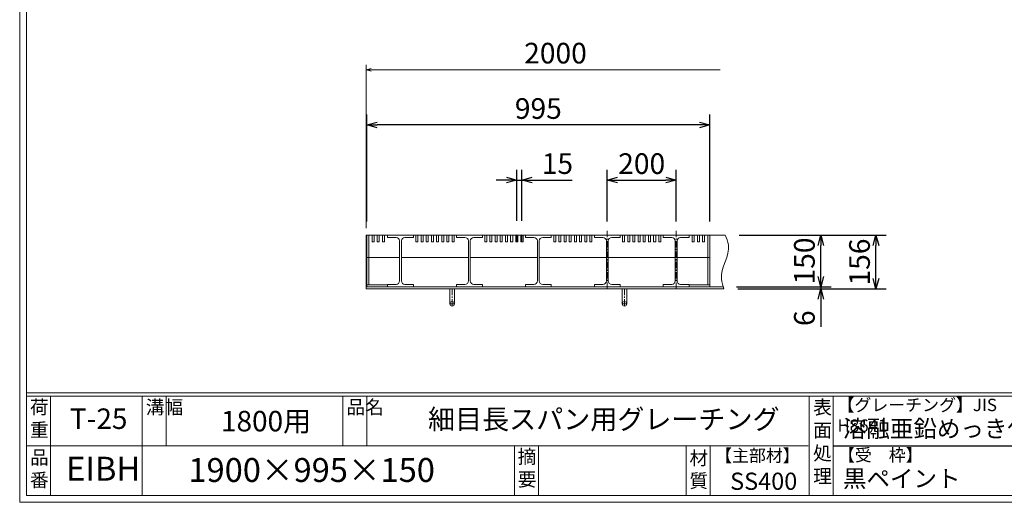
# Model space of a CAD drawing. Units: millimetres. Extents: x -1437 to 4098, y -1364 to 2551.
# Drawn here: x -1437 to 1421, y -1364 to 38 of the extents above; entities that cross this region are included whole.
import ezdxf

# ---------------------------------------------------------------- set-up
doc = ezdxf.new("R2010")
doc.units = ezdxf.units.MM
doc.linetypes.add('CENTER', pattern=[10, 6.25, -1.25, 1.25, -1.25])
for name, color, linetype, lineweight in [('受け枠', 3, 'Continuous', 9), ('寸法線', 2, 'Continuous', 9), ('本体', 7, 'Continuous', 13), ('枠寸法', 31, 'Continuous', 9)]:
    doc.layers.add(name, color=color, linetype=linetype, lineweight=lineweight)
doc.layers.add('外枠', color=7, linetype='Continuous')
doc.dimstyles.new('ISO-25', dxfattribs={"dimscale": 20, "dimtxt": 3, "dimasz": 1.5, "dimexe": 1.5, "dimexo": 2, "dimgap": 0.5, "dimtad": 1, "dimdsep": 46, "dimtxsty": 'Standard', "dimblk": 'OPEN30', "dimcen": 2.5, "dimadec": 0, "dimazin": 0, "dimtfac": 1, "dimtmove": 0, "dimatfit": 0, "dimldrblk": 'OPEN30', "dimfxl": 1, "dimarcsym": 0})

# ---------------------------------------------------------------- blocks, each defined once
blk = doc.blocks.new('_Open30')
at = {"color": 0, "linetype": 'ByBlock', "lineweight": -2}
for p, q in [((-1, 0.268), (0, 0)), ((0, 0), (-1, -0.268)), ((0, 0), (-1, 0))]:
    blk.add_line(p, q, dxfattribs=at)
blk = doc.blocks.new('*D6')
at = {"layer": 'Defpoints', "color": 0, "linetype": 'Continuous'}
for p in [(-428.9, -267.9), (-428.9, -587.9), (566.1, -587.9)]:
    blk.add_point(p, dxfattribs=at)
at = {"layer": '寸法線', "color": 0, "linetype": 'Continuous', "lineweight": -2}
for p, q in [((-428.9, -547.9), (-428.9, -237.9)), ((566.1, -547.9), (566.1, -237.9)), ((536.1, -267.9), (-398.9, -267.9))]:
    blk.add_line(p, q, dxfattribs=at)
at = {"layer": '寸法線', "color": 0, "linetype": 'Continuous', "lineweight": -2, "xscale": 30, "yscale": 30, "zscale": 30, "rotation": 180}
blk.add_blockref('_Open30', (-428.9, -267.9), dxfattribs=at)
at = {"layer": '寸法線', "color": 0, "linetype": 'Continuous', "lineweight": -2, "xscale": 30, "yscale": 30, "zscale": 30}
blk.add_blockref('_Open30', (566.1, -267.9), dxfattribs=at)
at = {"layer": '寸法線', "color": 0, "linetype": 'Continuous', "insert": (68.6, -227.9), "char_height": 60, "attachment_point": 5}
blk.add_mtext('995', dxfattribs=at)
blk = doc.blocks.new('*D16')
at = {"layer": 'Defpoints', "color": 0}
for p in [(468.6, -427.9), (268.6, -587.9), (468.6, -587.9)]:
    blk.add_point(p, dxfattribs=at)
at = {"layer": '寸法線', "color": 0, "lineweight": -2}
for p, q in [((268.6, -547.9), (268.6, -397.9)), ((468.6, -547.9), (468.6, -397.9)), ((298.6, -427.9), (438.6, -427.9))]:
    blk.add_line(p, q, dxfattribs=at)
at = {"layer": '寸法線', "color": 0, "lineweight": -2, "xscale": 30, "yscale": 30, "zscale": 30, "rotation": 180}
blk.add_blockref('_Open30', (268.6, -427.9), dxfattribs=at)
at = {"layer": '寸法線', "color": 0, "lineweight": -2, "xscale": 30, "yscale": 30, "zscale": 30}
blk.add_blockref('_Open30', (468.6, -427.9), dxfattribs=at)
at = {"layer": '寸法線', "color": 0, "insert": (368.6, -387.9), "char_height": 60, "attachment_point": 5}
blk.add_mtext('200', dxfattribs=at)
blk = doc.blocks.new('*D19')
at = {"layer": 'Defpoints', "color": 0, "ltscale": 3}
for p in [(611, -587.9), (1048.5, -587.9), (607.4, -743.9)]:
    blk.add_point(p, dxfattribs=at)
at = {"layer": '枠寸法', "color": 0, "lineweight": -2, "ltscale": 3}
for p, q in [((651, -587.9), (1078.5, -587.9)), ((1048.5, -713.9), (1048.5, -617.9)), ((647.4, -743.9), (1078.5, -743.9))]:
    blk.add_line(p, q, dxfattribs=at)
at = {"layer": '枠寸法', "color": 0, "lineweight": -2, "ltscale": 3, "xscale": 30, "yscale": 30, "zscale": 30}
for p, rotation in [((1048.5, -587.9), 90), ((1048.5, -743.9), 270)]:
    blk.add_blockref('_Open30', p, dxfattribs=dict(at, rotation=rotation))
at = {"layer": '枠寸法', "color": 0, "ltscale": 3, "insert": (1008.5, -665.9), "char_height": 60, "attachment_point": 5, "rotation": 90}
blk.add_mtext('156', dxfattribs=at)
blk = doc.blocks.new('*D20')
at = {"layer": 'Defpoints', "color": 0, "ltscale": 3}
for p in [(611, -587.9), (888.5, -587.9), (603.9, -737.9)]:
    blk.add_point(p, dxfattribs=at)
at = {"layer": '寸法線', "color": 0, "lineweight": -2, "ltscale": 3}
for p, q in [((651, -587.9), (918.5, -587.9)), ((888.5, -707.9), (888.5, -617.9)), ((643.9, -737.9), (918.5, -737.9))]:
    blk.add_line(p, q, dxfattribs=at)
at = {"layer": '寸法線', "color": 0, "lineweight": -2, "ltscale": 3, "xscale": 30, "yscale": 30, "zscale": 30}
for p, rotation in [((888.5, -587.9), 90), ((888.5, -737.9), 270)]:
    blk.add_blockref('_Open30', p, dxfattribs=dict(at, rotation=rotation))
at = {"layer": '寸法線', "color": 0, "ltscale": 3, "insert": (848.5, -662.9), "char_height": 60, "attachment_point": 5, "rotation": 90}
blk.add_mtext('150', dxfattribs=at)
blk = doc.blocks.new('*D21')
at = {"layer": 'Defpoints', "color": 0, "ltscale": 3}
for p in [(603.9, -737.9), (607.4, -743.9), (888.5, -743.9)]:
    blk.add_point(p, dxfattribs=at)
at = {"layer": '枠寸法', "color": 0, "lineweight": -2, "ltscale": 3}
for p, q in [((888.5, -707.9), (888.5, -677.9)), ((643.9, -737.9), (918.5, -737.9)), ((888.5, -737.9), (888.5, -743.9)), ((647.4, -743.9), (918.5, -743.9)), ((888.5, -773.9), (888.5, -854.3))]:
    blk.add_line(p, q, dxfattribs=at)
at = {"layer": '枠寸法', "color": 0, "lineweight": -2, "ltscale": 3, "xscale": 30, "yscale": 30, "zscale": 30}
for p, rotation in [((888.5, -737.9), 270), ((888.5, -743.9), 90)]:
    blk.add_blockref('_Open30', p, dxfattribs=dict(at, rotation=rotation))
at = {"layer": '枠寸法', "color": 0, "ltscale": 3, "insert": (848.5, -829.1), "char_height": 60, "attachment_point": 5, "rotation": 90}
blk.add_mtext('6', dxfattribs=at)
blk = doc.blocks.new('*U38')
at = {"layer": '本体'}
for p, q in [((-117.2, 68), (-117.2, 75)), ((-117.2, 75), (-42.2, 75)), ((-117.2, 68), (-92.8, 68)), ((-82.2, 58), (-82.2, -58)), ((-77.2, 58), (-77.2, -58)), ((-66.8, 68), (-42.2, 68)), ((-42.2, 68), (-42.2, 75)), ((-35.2, 56), (-35.2, 75)), ((-29.2, 56), (-29.2, 75)), ((-20.2, 56), (-20.2, 75)), ((-14.2, 56), (-14.2, 75)), ((-5.2, 56), (-5.2, 75)), ((0.8, 56), (0.8, 75)), ((9.8, 56), (9.8, 75)), ((15.8, 56), (15.8, 75)), ((24.8, 56), (24.8, 75)), ((30.8, 56), (30.8, 75)), ((39.8, 56), (39.8, 75)), ((45.8, 56), (45.8, 75)), ((54.8, 56), (54.8, 75)), ((60.8, 56), (60.8, 75)), ((69.8, 56), (69.8, 75)), ((75.8, 56), (75.8, 75)), ((-35.2, 56), (-29.2, 56)), ((-20.2, 56), (-14.2, 56)), ((-5.2, 56), (0.8, 56)), ((9.8, 56), (15.8, 56)), ((24.8, 56), (30.8, 56)), ((39.8, 56), (45.8, 56)), ((54.8, 56), (60.8, 56)), ((69.8, 56), (75.8, 56)), ((-92.8, -68), (-117.2, -68)), ((-117.2, -68), (-117.2, -75)), ((-42.2, -75), (-117.2, -75)), ((-42.2, -68), (-66.8, -68)), ((-42.2, -68), (-42.2, -75))]:
    blk.add_line(p, q, dxfattribs=at)
at = {"layer": '本体', "ltscale": 3}
blk.add_line((117.2, 10), (-77.2, 10), dxfattribs=at)
at = {"layer": '本体'}
for centre, start, end in [((-92.7, 57.6), 2.4007, 90.3937), ((-66.8, 57.6), 89.6063, 177.5993), ((-92.7, -57.6), 269.6063, 357.5993), ((-66.8, -57.6), 182.4007, 270.3937)]:
    blk.add_arc(centre, 10.4, start, end, dxfattribs=at)
blk = doc.blocks.new('*U39')
at = {"layer": '本体', "color": 0, "linetype": 'ByBlock', "lineweight": -2}
for p in [(0, 0), (200, 0), (400, 0), (600, 0)]:
    blk.add_blockref('*U38', p, dxfattribs=at)
blk = doc.blocks.new('*D44')
at = {"layer": 'Defpoints', "color": 0, "ltscale": 3}
for p in [(6.1, -427.9), (6.1, -586), (21.1, -586)]:
    blk.add_point(p, dxfattribs=at)
at = {"layer": '寸法線', "color": 0, "lineweight": -2, "ltscale": 3}
for p, q in [((6.1, -546), (6.1, -397.9)), ((21.1, -546), (21.1, -397.9)), ((-23.9, -427.9), (-53.9, -427.9)), ((6.1, -427.9), (21.1, -427.9)), ((51.1, -427.9), (166.9, -427.9))]:
    blk.add_line(p, q, dxfattribs=at)
at = {"layer": '寸法線', "color": 0, "lineweight": -2, "ltscale": 3, "xscale": 30, "yscale": 30, "zscale": 30}
blk.add_blockref('_Open30', (6.1, -427.9), dxfattribs=at)
at = {"layer": '寸法線', "color": 0, "lineweight": -2, "ltscale": 3, "xscale": 30, "yscale": 30, "zscale": 30, "rotation": 180}
blk.add_blockref('_Open30', (21.1, -427.9), dxfattribs=at)
at = {"layer": '寸法線', "color": 0, "ltscale": 3, "insert": (124, -387.9), "char_height": 60, "attachment_point": 5}
blk.add_mtext('15', dxfattribs=at)

msp = doc.modelspace()

# ---------------------------------------------------------------- linework, layer by layer
at = {"layer": '受け枠'}
for p, q in [((-431.418, -743.867), (-431.418, -587.867)), ((-431.418, -587.867), (610.996, -587.867)), ((-431.418, -737.867), (603.935, -737.867)), ((-431.418, -743.867), (607.381, -743.867))]:
    msp.add_line(p, q, dxfattribs=at)
at = {"layer": '受け枠', "ltscale": 3}
for p, q in [((-174.918, -743.867), (-187.918, -743.867)), ((-187.918, -743.867), (-187.918, -787.367)), ((-174.918, -743.867), (-174.918, -787.367)), ((312.082, -743.867), (312.082, -787.367)), ((325.082, -743.867), (325.082, -787.367))]:
    msp.add_line(p, q, dxfattribs=at)
at = {"layer": '受け枠', "linetype": 'CENTER', "ltscale": 3}
for p, q in [((-181.418, -743.867), (-181.418, -793.867)), ((318.582, -743.867), (318.582, -793.867)), ((-174.918, -787.367), (-187.918, -787.367)), ((325.082, -787.367), (312.082, -787.367))]:
    msp.add_line(p, q, dxfattribs=at)
at = {"layer": '受け枠', "ltscale": 3}
for centre in [(-181.418, -787.367), (318.582, -787.367)]:
    msp.add_circle(centre, 6.5, dxfattribs=at)
at = {"layer": '受け枠', "linetype": 'Continuous'}
msp.add_open_spline([(610.996, -587.867), (615.076, -597.151), (633.238, -638.48), (588.97, -692.481), (604.041, -734.547), (607.381, -743.867)], degree=3, knots=[0, 0, 0, 0, 29.56482314, 131.60960844, 160.65571748, 160.65571748, 160.65571748, 160.65571748], dxfattribs=at)
at = {"layer": '外枠', "lineweight": 9, "ltscale": 80}
for q in [(-1436.537, 2551.084), (4097.701, -1363.775)]:
    msp.add_line((-1436.537, -1363.775), q, dxfattribs=at)
at = {"layer": '外枠', "lineweight": 9, "ltscale": 100}
for p, q in [((-1416.697, 2532.451), (-1416.697, -1343.935)), ((-1347.259, -1055.471), (-1347.259, -1343.935)), ((-1081.204, -1055.471), (-1081.204, -1343.935)), ((-1011.766, -1055.471), (-1011.766, -1199.703)), ((-498.994, -1055.471), (-498.994, -1199.703)), ((-429.556, -1055.471), (-429.556, -1199.703)), ((-0.501, -1199.703), (-0.501, -1343.935)), ((68.937, -1199.703), (68.937, -1343.935)), ((497.714, -1199.703), (497.714, -1343.935)), ((567.152, -1199.703), (567.152, -1343.935)), ((-1416.697, -1343.935), (4079.069, -1343.935))]:
    msp.add_line(p, q, dxfattribs=at)
at = {"layer": '外枠', "linetype": 'Continuous', "lineweight": 9, "ltscale": 100}
for p, q in [((-1416.697, -1046.155), (4079.069, -1046.155)), ((-1416.697, -1055.471), (4079.069, -1055.471)), ((854.312, -1054.304), (854.312, -1345.102)), ((924.313, -1054.304), (924.313, -1345.102)), ((-1416.697, -1199.703), (852.004, -1199.703))]:
    msp.add_line(p, q, dxfattribs=at)
at = {"layer": '外枠', "ltscale": 3}
msp.add_line((924.313, -1199.703), (1725.776, -1199.703), dxfattribs=at)
at = {"layer": '寸法線', "linetype": 'CENTER', "ltscale": 3}
for p, q in [((6.082, -608.48), (6.082, -585.96)), ((21.082, -608.48), (21.082, -585.96)), ((268.582, -574.912), (268.582, -744.912)), ((468.582, -574.912), (468.582, -744.912))]:
    msp.add_line(p, q, dxfattribs=at)
at = {"layer": '本体'}
for p, q in [((566.082, -587.867), (-428.918, -587.867)), ((-428.918, -587.867), (-428.918, -652.867)), ((-422.918, -587.867), (-422.918, -652.867)), ((-413.918, -606.867), (-413.918, -587.867)), ((-407.918, -606.867), (-407.918, -587.867)), ((-398.918, -606.867), (-398.918, -587.867)), ((-392.918, -606.867), (-392.918, -587.867)), ((-383.918, -606.867), (-383.918, -587.867)), ((-377.918, -606.867), (-377.918, -587.867)), ((431.082, -587.867), (506.082, -587.867)), ((431.082, -594.867), (431.082, -587.867)), ((431.082, -594.867), (455.582, -594.867)), ((481.582, -594.867), (506.082, -594.867)), ((506.082, -594.867), (506.082, -587.867)), ((515.082, -606.867), (515.082, -587.867)), ((521.082, -606.867), (521.082, -587.867)), ((530.082, -606.867), (530.082, -587.867)), ((536.082, -606.867), (536.082, -587.867)), ((545.082, -606.867), (545.082, -587.867)), ((551.082, -606.867), (551.082, -587.867)), ((560.082, -587.867), (560.082, -652.867)), ((566.082, -587.867), (566.082, -652.867)), ((-407.918, -606.867), (-413.918, -606.867)), ((-392.918, -606.867), (-398.918, -606.867)), ((-377.918, -606.867), (-383.918, -606.867)), ((466.082, -604.867), (466.082, -720.867)), ((471.082, -604.867), (471.082, -720.867)), ((515.082, -606.867), (521.082, -606.867)), ((530.082, -606.867), (536.082, -606.867)), ((545.082, -606.867), (551.082, -606.867)), ((431.082, -730.867), (431.082, -737.867)), ((455.582, -730.867), (431.082, -730.867)), ((506.082, -737.867), (431.082, -737.867)), ((506.082, -730.867), (481.582, -730.867)), ((506.082, -730.867), (506.082, -737.867))]:
    msp.add_line(p, q, dxfattribs=at)
at = {"layer": '本体', "ltscale": 3}
for p, q in [((-333.918, -652.867), (-428.918, -652.867)), ((-428.918, -652.867), (-428.918, -737.867)), ((-422.918, -652.867), (-422.918, -731.867)), ((566.082, -652.867), (471.582, -652.867)), ((560.082, -652.867), (560.082, -731.867)), ((566.082, -652.867), (566.082, -737.867)), ((-368.918, -731.867), (-428.918, -731.867)), ((-368.918, -737.867), (-428.918, -737.867)), ((506.082, -731.867), (566.082, -731.867)), ((506.082, -737.867), (566.082, -737.867))]:
    msp.add_line(p, q, dxfattribs=at)
at = {"layer": '本体'}
for centre, start, end in [((455.654, -605.304), 2.400686, 90.393676), ((481.51, -605.304), 89.606324, 177.599314), ((455.654, -720.43), 269.606324, 357.599314), ((481.51, -720.43), 182.400686, 270.393676)]:
    msp.add_arc(centre, 10.437, start, end, dxfattribs=at)
at = {"layer": '枠寸法', "linetype": 'Continuous'}
for p, q in [((-431.418, -567.867), (-431.418, -92.867)), ((595.996, -107.867), (-416.418, -107.867))]:
    msp.add_line(p, q, dxfattribs=at)

# ---------------------------------------------------------------- block references
at = {"layer": '本体'}
msp.add_blockref('*U39', (-251.668, -662.867), dxfattribs=at)
at = {"layer": '枠寸法', "linetype": 'Continuous', "xscale": 15, "yscale": 15, "zscale": 15, "rotation": 180}
msp.add_blockref('_Open30', (-431.418, -107.867), dxfattribs=at)

# ---------------------------------------------------------------- texts
at = {"layer": '外枠', "linetype": 'Continuous', "lineweight": 9, "ltscale": 100, "attachment_point": 1}
for s, insert, char_height, width in [('荷\\P重', (-1406.936, -1067.509), 39.679, 59.67688), ('溝幅', (-1070.628, -1067.557), 39.6789, 58.86247), ('品名', (-488.418, -1067.557), 39.6789, 58.86247), ('細目長スパン用グレーチング', (-251.625, -1093.653), 57.53442, 1318.55378), ('表\\P面\\P処\\P理', (866.02, -1067.88), 40, 2030.275), ('【グレーチング】JIS\u3000H8641', (936.772, -1062.938), 36, 603.7322), ('T-25', (-1290.763, -1091.228), 59.5184, 250.57945), ('1800用', (-852.334, -1098.209), 59.5184, 325.1775), ('溶融亜鉛めっき仕上', (952.605, -1124.827), 50, 2030.275), ('品\\P番', (-1406.665, -1213.351), 39.679, 46.68119), ('摘\\P要', (8.724, -1211.159), 39.679, 1318.55375), ('材\\P質', (507.2, -1215.28), 39.679, 62.27501), ('【主部材】', (581.635, -1209.882), 36, 244.0812), ('【受\u3000枠】', (938.124, -1208.338), 36, 603.7322), ('EIBH', (-1301.636, -1231.35), 69.4381, 176.3129), ('1900×995×150', (-946.785, -1235.179), 69.43809, 1057.2809), ('SS400', (625.2, -1277.539), 50, 244.0812), ('黒ペイント', (952.605, -1269.687), 50, 2030.275)]:
    msp.add_mtext(s, dxfattribs=dict(at, insert=insert, char_height=char_height, width=width))
at = {"layer": '枠寸法', "linetype": 'Continuous', "insert": (118.441, -67.076), "char_height": 60, "attachment_point": 5}
msp.add_mtext('2000', dxfattribs=at)

# ---------------------------------------------------------------- dimensions: what is measured, and where the dimension line sits
at = {"layer": '寸法線', "linetype": 'Continuous'}
dim = msp.add_linear_dim(base=(-428.918, -267.867), p1=(566.082, -587.867), p2=(-428.918, -587.867), dimstyle='ISO-25', dxfattribs=at)
dim.commit()
dim.dimension.update_dxf_attribs({"geometry": '*D6', "text_midpoint": (68.582, -227.867)})
at = {"layer": '寸法線', "ltscale": 3}
dim = msp.add_linear_dim(base=(6.082, -427.867), p1=(21.082, -585.96), p2=(6.082, -585.96), dimstyle='ISO-25', dxfattribs=at)
dim.commit()
dim.dimension.update_dxf_attribs({"geometry": '*D44', "text_midpoint": (123.976, -427.867), "dimtype": 160})
at = {"layer": '寸法線'}
dim = msp.add_linear_dim(base=(468.582, -427.867), p1=(268.582, -587.867), p2=(468.582, -587.867), dimstyle='ISO-25', dxfattribs=at)
dim.commit()
dim.dimension.update_dxf_attribs({"geometry": '*D16', "text_midpoint": (368.582, -387.867)})
at = {"layer": '寸法線', "ltscale": 3}
dim = msp.add_linear_dim(base=(888.467, -587.867), p1=(603.935, -737.867), p2=(610.996, -587.867), angle=90, dimstyle='ISO-25', dxfattribs=at)
dim.commit()
dim.dimension.update_dxf_attribs({"geometry": '*D20', "text_midpoint": (848.467, -662.867)})
at = {"layer": '枠寸法', "ltscale": 3}
for base, p1, p2, picture, middle in [((1048.467, -587.867), (607.381, -743.867), (610.996, -587.867), '*D19', (1008.467, -665.867)), ((888.467, -743.867), (603.935, -737.867), (607.381, -743.867), '*D21', (848.467, -829.096))]:
    dim = msp.add_linear_dim(base=base, p1=p1, p2=p2, angle=90, dimstyle='ISO-25', dxfattribs=at)
    dim.commit()
    dim.dimension.update_dxf_attribs({"geometry": picture, "text_midpoint": middle})

doc.saveas('drawing.dxf')
